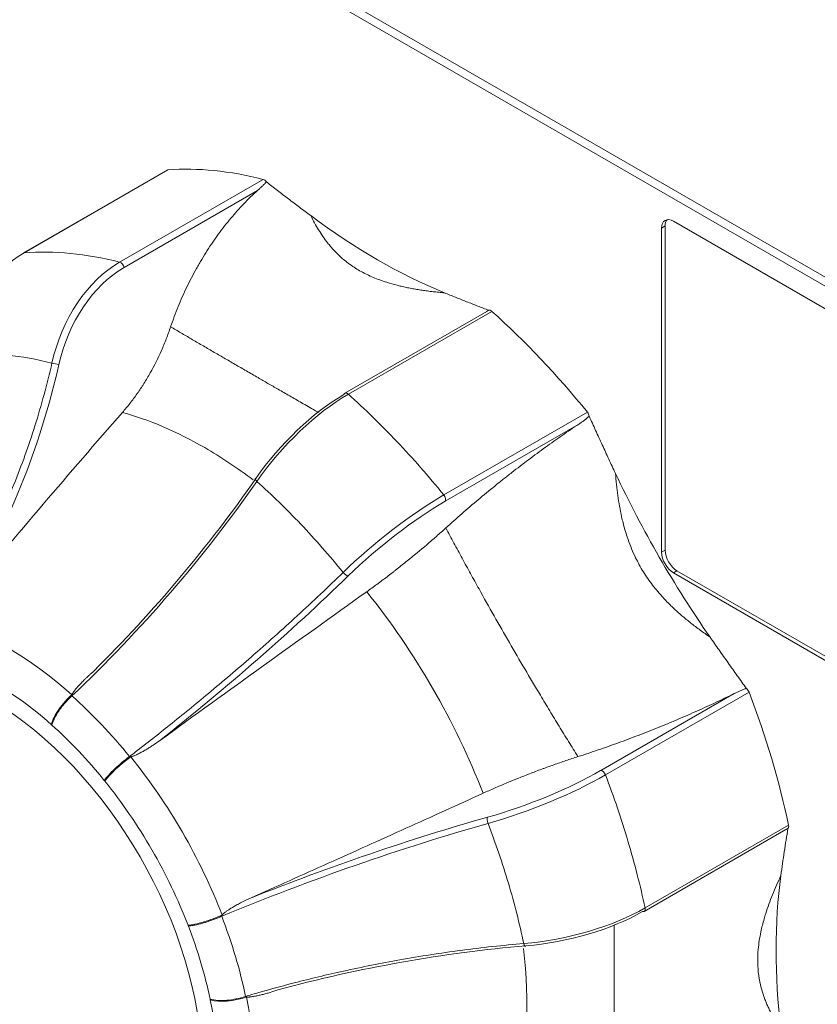
# Model space of a CAD drawing. Units: millimetres. Extents: x -297 to 873, y -300 to 463.
# Drawn here: x -249 to -201, y -215 to -156 of the extents above; entities that cross this region are included whole.
import ezdxf

# ---------------------------------------------------------------- set-up
doc = ezdxf.new("R2010")
doc.units = ezdxf.units.MM
doc.layers.add('1', color=7, linetype='Continuous', true_color=0xffffff)

msp = doc.modelspace()

# ---------------------------------------------------------------- linework, layer by layer
at = {"layer": '1', "color": 155, "linetype": 'Continuous', "lineweight": 18}
for p, q in [((-175.935, -185.786), (-277.474, -127.162)), ((-277.475, -127.693), (-175.83, -186.377)), ((-239.922, -165.117), (-248.488, -170.063)), ((-239.876, -165.104), (-239.922, -165.117)), ((-210.413, -187.926), (-210.413, -168.575)), ((-210.201, -187.803), (-210.201, -168.452)), ((-209.706, -168.166), (-175.27, -188.048)), ((-248.442, -170.049), (-248.488, -170.063)), ((-220.848, -173.55), (-229.309, -178.435)), ((-175.27, -209.032), (-209.706, -189.15)), ((-175.058, -208.91), (-209.494, -189.028)), ((-211.455, -209.359), (-203.003, -204.479))]:
    msp.add_line(p, q, dxfattribs=at)
at = {"layer": '1', "color": 155, "linetype": 'Continuous', "lineweight": 13}
for p, q in [((-248.442, -170.049), (-239.876, -165.104)), ((-234.182, -165.668), (-242.748, -170.613)), ((-234.515, -166.33), (-242.487, -170.933)), ((-210.201, -168.452), (-210.413, -168.575)), ((-229.103, -178.492), (-220.537, -173.546)), ((-214.843, -179.557), (-223.408, -184.503)), ((-215.355, -180.279), (-223.327, -184.882)), ((-210.413, -187.926), (-210.201, -187.803)), ((-209.494, -189.028), (-209.706, -189.15)), ((-213.76, -201.215), (-205.194, -196.27)), ((-214.047, -200.955), (-206.075, -196.352)), ((-202.835, -204.206), (-211.401, -209.152))]:
    msp.add_line(p, q, dxfattribs=at)
at = {"layer": '1', "color": 155, "linetype": 'Continuous', "lineweight": 18}
for centre, major_axis, ratio, start_param, end_param in [((-227.36, -197.925), (18, -31.177), 0.57735, 2.627538, 2.87025), ((-234.125, -165.937), (0.15, -0.26), 0.57735, 1.696275, 2.627538), ((-227.36, -138.57), (-19.536, 33.837), 0.57735, 2.211346, 2.501043), ((-209.706, -168.983), (0.5, -0.866), 0.57735, 2.356194, 3.926991), ((-209.494, -168.86), (-0.5, 0.866), 0.57735, 0.213749, 0.785398), ((-245.693, -177.345), (0.517, -7.983), 0.785175, 3.511667, 4.50817), ((-241.197, -177.791), (1.925, 7.765), 0.713581, 0.602166, 1.598669), ((-240.994, -177.841), (-1.853, -7.474), 0.713581, 3.743759, 4.740262), ((-242.691, -170.882), (-0.15, 0.26), 0.57735, 4.204907, 5.769144), ((-220.594, -173.749), (0.15, -0.26), 0.57735, 2.084851, 3.016114), ((-227.36, -197.925), (18, -31.177), 0.57735, 1.842139, 2.084851), ((-246.58, -176.677), (0.293, -0.066), 0.019524, 3.921544, 5.487562), ((-230.857, -183.693), (5.172, 5.704), 0.396824, 0.89054, 1.887043), ((-230.654, -183.877), (-5.374, -5.926), 0.396824, 4.032133, 5.028635), ((-229.159, -178.695), (-0.15, 0.26), 0.577349, 5.226441, 6.790687), ((-214.947, -179.71), (0.15, -0.26), 0.57735, 0.910877, 1.842139), ((-191.012, -176.94), (-19.536, 33.837), 0.57735, 1.425948, 1.715645), ((-234.413, -183.702), (0.246, -0.171), 0.285467, 2.714704, 4.281552), ((-226.158, -188.624), (6.186, 5.073), 0.223981, 0.936765, 1.933266), ((-223.513, -184.656), (-0.15, 0.26), 0.577349, 3.419488, 4.983746), ((-225.973, -188.849), (-5.954, -4.882), 0.223981, 4.078358, 5.074859), ((-209.706, -188.334), (0.5, -0.866), 0.57735, 3.926991, 5.497787), ((-209.494, -188.211), (-0.5, 0.866), 0.57735, 0.785398, 2.356194), ((-229.293, -189.107), (0.209, -0.215), 0.345575, 4.475321, 6.04134), ((-237.675, -203.881), (-13.594, 23.546), 0.57735, 4.454129, 4.970649), ((-205.378, -196.283), (0.15, -0.26), 0.57735, 1.299453, 2.230713), ((-227.36, -197.925), (18, -31.177), 0.57735, 1.056741, 1.299453), ((-250.34, -211.193), (8.811, -15.261), 0.57735, 0.785398, 2.356194), ((-249.482, -210.698), (-10.443, 18.088), 0.57735, 4.97895, 5.231226), ((-242.216, -200.768), (1.557, 1.255), 0.212896, 1.317335, 2.509398), ((-249.449, -210.679), (10.452, -18.104), 0.57735, 1.571731, 1.834589), ((-218.806, -201.263), (7.205, 2.715), 0.223981, 4.349927, 5.346423), ((-213.944, -201.229), (-0.15, 0.26), 0.577349, 4.441038, 6.005005), ((-218.703, -201.536), (-7.486, -2.821), 0.223981, 1.20833, 2.20483), ((-220.689, -204.009), (0.082, -0.289), 0.345575, 3.382619, 4.949467), ((-203.039, -204.154), (0.15, -0.26), 0.57735, 0.125479, 1.056741), ((-249.449, -210.679), (10.452, -18.104), 0.57735, 1.307004, 1.571731), ((-175.956, -227.603), (-19.536, 33.837), 0.57735, 0.64055, 0.930246), ((-216.841, -207.803), (7.819, 1.691), 0.396824, 4.396143, 5.392643), ((-211.605, -209.099), (-0.15, 0.26), 0.577349, 2.634082, 4.198349), ((-249.482, -210.698), (-10.443, 18.088), 0.57735, 4.193551, 4.445828), ((-216.783, -208.07), (-7.526, -1.627), 0.396824, 1.25455, 2.25105), ((-218.568, -211.146), (0.025, -0.299), 0.285467, 5.143236, 6.709255), ((-237.675, -203.881), (-13.594, 23.546), 0.57735, 3.668731, 4.075458), ((-235.924, -213.829), (1.959, 0.404), 0.406838, 3.825774, 5.017806), ((-249.449, -210.679), (10.452, -18.104), 0.57735, 0.521606, 1.049191)]:
    msp.add_ellipse(centre, major_axis=major_axis, ratio=ratio, start_param=start_param, end_param=end_param, dxfattribs=at)
at = {"layer": '1', "color": 155, "linetype": 'Continuous', "lineweight": 13}
for centre, major_axis, start_param, end_param in [((-235.925, -202.871), (-18, 31.177), 5.891574, 6.011842), ((-235.925, -202.871), (-18, 31.177), 5.76913, 5.891574), ((-240.675, -205.613), (16.173, -28.012), 2.626823, 2.749981), ((-235.925, -202.871), (-18, 31.177), 5.106176, 5.226444), ((-237.675, -203.881), (-13.594, 23.546), 5.497785, 5.756047), ((-235.925, -202.871), (-18, 31.177), 4.983732, 5.106176), ((-237.675, -203.881), (-13.594, 23.546), 5.347096, 5.497785), ((-240.675, -205.613), (16.173, -28.012), 1.964583, 2.085566), ((-240.675, -205.613), (16.173, -28.012), 1.841425, 1.964583), ((-249.449, -210.679), (10.452, -18.104), 2.092402, 2.619987), ((-250.34, -211.193), (-9.523, 16.495), 5.233994, 5.76158), ((-250.34, -211.193), (-9.524, 16.495), 4.978954, 5.231223), ((-235.925, -202.871), (-18, 31.177), 4.320778, 4.441046), ((-250.34, -211.193), (-9.523, 16.495), 4.713322, 4.976182), ((-240.675, -205.613), (16.173, -28.012), 1.179185, 1.300168), ((-235.925, -202.871), (-18, 31.177), 4.198334, 4.320778), ((-250.34, -211.193), (-9.523, 16.495), 4.448596, 4.713322), ((-240.675, -205.613), (16.173, -28.012), 1.056026, 1.179185), ((-250.34, -211.193), (-9.524, 16.495), 4.193556, 4.445825), ((-250.34, -211.193), (-9.523, 16.495), 3.663198, 4.190784)]:
    msp.add_ellipse(centre, major_axis=major_axis, ratio=0.57735, start_param=start_param, end_param=end_param, dxfattribs=at)
at = {"layer": '1', "color": 155, "linetype": 'Continuous', "lineweight": 18}
for points, knots in [([(-233.995, -165.818), (-234.014, -165.841), (-234.034, -165.862), (-234.074, -165.906), (-234.094, -165.928), (-234.156, -165.992), (-234.199, -166.035), (-234.287, -166.12), (-234.331, -166.162), (-234.422, -166.246), (-234.468, -166.288), (-234.515, -166.33)], [0, 0, 0, 0, 0.125, 0.125, 0.25, 0.25, 0.5, 0.5, 0.75, 0.75, 1, 1, 1, 1]), ([(-231.347, -167.835), (-231.569, -167.671), (-231.79, -167.505), (-232.231, -167.171), (-232.452, -167.004), (-232.893, -166.667), (-233.334, -166.329), (-233.775, -165.989), (-233.995, -165.818)], [0, 0, 0, 0, 0.25, 0.25, 0.5, 0.5, 0.75, 1, 1, 1, 1]), ([(-234.515, -166.33), (-234.798, -166.582), (-235.072, -166.847), (-235.604, -167.401), (-235.862, -167.69), (-236.363, -168.289), (-236.607, -168.6), (-237.078, -169.244), (-237.306, -169.577), (-237.637, -170.094), (-237.745, -170.269), (-237.905, -170.535), (-237.958, -170.625), (-238.062, -170.806), (-238.114, -170.897), (-238.368, -171.353), (-238.561, -171.725), (-238.925, -172.484), (-239.096, -172.871), (-239.417, -173.658), (-239.566, -174.059), (-239.704, -174.468)], [0, 0, 0, 0, 0.125, 0.125, 0.25, 0.25, 0.375, 0.375, 0.5, 0.5, 0.5625, 0.5625, 0.59375, 0.59375, 0.625, 0.625, 0.75, 0.75, 0.875, 0.875, 1, 1, 1, 1]), ([(-220.724, -173.481), (-220.944, -173.397), (-221.164, -173.313), (-221.605, -173.143), (-221.826, -173.057), (-222.267, -172.884), (-222.488, -172.796), (-222.93, -172.62), (-223.15, -172.531), (-223.372, -172.44)], [0, 0, 0, 0, 0.25, 0.25, 0.5, 0.5, 0.75, 0.75, 1, 1, 1, 1]), ([(-220.849, -173.55), (-220.837, -173.543), (-220.824, -173.536), (-220.783, -173.513), (-220.754, -173.497), (-220.724, -173.481)], [0, 0, 0, 0, 0.295586, 0.295586, 1, 1, 1, 1]), ([(-239.704, -174.468), (-239.786, -174.712), (-239.96, -175.191), (-240.153, -175.656), (-240.458, -176.342), (-240.68, -176.786), (-241.042, -177.431), (-241.168, -177.642), (-241.331, -177.902), (-241.364, -177.953), (-241.431, -178.056), (-241.464, -178.107), (-241.566, -178.26), (-241.634, -178.36), (-241.843, -178.657), (-242.129, -179.042), (-242.43, -179.406), (-242.585, -179.583)], [0, 0, 0, 0, 0.125, 0.25, 0.25, 0.5, 0.5, 0.625, 0.625, 0.65625, 0.65625, 0.6875, 0.6875, 0.75, 0.75, 0.875, 1, 1, 1, 1]), ([(-214.736, -179.801), (-214.76, -179.824), (-214.784, -179.846), (-214.833, -179.889), (-214.857, -179.91), (-214.932, -179.972), (-214.983, -180.013), (-215.087, -180.092), (-215.139, -180.13), (-215.246, -180.206), (-215.3, -180.243), (-215.355, -180.279)], [0, 0, 0, 0, 0.125, 0.125, 0.25, 0.25, 0.5, 0.5, 0.75, 0.75, 1, 1, 1, 1]), ([(-213.163, -183.217), (-213.297, -182.933), (-213.429, -182.649), (-213.694, -182.08), (-213.825, -181.795), (-214.087, -181.226), (-214.218, -180.941), (-214.478, -180.371), (-214.607, -180.086), (-214.736, -179.801)], [0, 0, 0, 0, 0.25, 0.25, 0.5, 0.5, 0.75, 0.75, 1, 1, 1, 1]), ([(-215.355, -180.279), (-215.685, -180.497), (-216.016, -180.722), (-216.68, -181.183), (-217.012, -181.418), (-217.679, -181.901), (-218.013, -182.147), (-218.682, -182.65), (-219.018, -182.907), (-219.522, -183.3), (-219.69, -183.433), (-219.943, -183.633), (-220.027, -183.701), (-220.196, -183.836), (-220.28, -183.904), (-220.699, -184.243), (-221.031, -184.516), (-221.687, -185.067), (-222.012, -185.345), (-222.653, -185.905), (-222.971, -186.187), (-223.284, -186.471)], [0, 0, 0, 0, 0.125, 0.125, 0.25, 0.25, 0.375, 0.375, 0.5, 0.5, 0.5625, 0.5625, 0.59375, 0.59375, 0.625, 0.625, 0.75, 0.75, 0.875, 0.875, 1, 1, 1, 1]), ([(-245.591, -196.492), (-243.553, -194.561), (-241.573, -192.485), (-237.857, -188.173), (-236.119, -185.937), (-234.56, -183.694)], [0, 0, 0, 0, 0.5, 0.5, 1, 1, 1, 1]), ([(-223.284, -186.471), (-223.47, -186.64), (-223.846, -186.976), (-224.227, -187.307), (-224.804, -187.8), (-225.194, -188.125), (-225.789, -188.604), (-225.988, -188.763), (-226.24, -188.96), (-226.29, -188.999), (-226.391, -189.078), (-226.441, -189.117), (-226.593, -189.234), (-226.694, -189.311), (-226.996, -189.541), (-227.4, -189.843), (-227.802, -190.136), (-228.004, -190.279)], [0, 0, 0, 0, 0.125, 0.25, 0.25, 0.5, 0.5, 0.625, 0.625, 0.65625, 0.65625, 0.6875, 0.6875, 0.75, 0.75, 0.875, 1, 1, 1, 1]), ([(-205.352, -196.056), (-205.534, -195.801), (-205.716, -195.547), (-206.08, -195.036), (-206.261, -194.781), (-206.623, -194.269), (-206.985, -193.757), (-207.344, -193.243), (-207.523, -192.985)], [0, 0, 0, 0, 0.25, 0.25, 0.5, 0.5, 0.75, 1, 1, 1, 1]), ([(-206.075, -196.352), (-206.016, -196.323), (-205.957, -196.295), (-205.838, -196.24), (-205.779, -196.214), (-205.659, -196.164), (-205.598, -196.14), (-205.507, -196.106), (-205.476, -196.095), (-205.414, -196.074), (-205.383, -196.065), (-205.352, -196.056)], [0, 0, 0, 0, 0.25, 0.25, 0.5, 0.5, 0.75, 0.75, 0.875, 0.875, 1, 1, 1, 1]), ([(-245.591, -196.492), (-245.62, -196.518), (-245.677, -196.57), (-245.762, -196.652), (-245.844, -196.736), (-245.925, -196.821), (-246.003, -196.908), (-246.079, -196.997), (-246.152, -197.086), (-246.223, -197.177), (-246.29, -197.267), (-246.378, -197.393), (-246.498, -197.577), (-246.608, -197.775), (-246.691, -197.952), (-246.749, -198.095), (-246.778, -198.189), (-246.792, -198.238)], [0, 0, 0, 0, 0.051265, 0.10228, 0.153048, 0.203566, 0.253836, 0.303857, 0.353629, 0.403153, 0.452428, 0.501455, 0.607032, 0.751608, 0.825389, 0.908188, 1, 1, 1, 1]), ([(-245.595, -196.426), (-245.599, -196.437), (-245.601, -196.449), (-245.602, -196.463), (-245.602, -196.466), (-245.602, -196.472), (-245.601, -196.475), (-245.599, -196.483), (-245.596, -196.488), (-245.591, -196.492)], [0, 0, 0, 0, 0.5, 0.5, 0.625, 0.625, 0.75, 0.75, 1, 1, 1, 1]), ([(-215.402, -200.123), (-214.999, -199.994), (-214.597, -199.86), (-213.794, -199.586), (-212.994, -199.303), (-212.198, -199.005), (-211.404, -198.7), (-211.008, -198.544), (-210.415, -198.305), (-210.217, -198.224), (-209.922, -198.101), (-209.823, -198.06), (-209.626, -197.977), (-209.528, -197.936), (-209.04, -197.728), (-208.655, -197.56), (-207.897, -197.221), (-207.524, -197.05), (-206.79, -196.704), (-206.429, -196.529), (-206.075, -196.352)], [0, 0, 0, 0, 0.125, 0.125, 0.25, 0.375, 0.375, 0.5, 0.5, 0.5625, 0.5625, 0.59375, 0.59375, 0.625, 0.625, 0.75, 0.75, 0.875, 0.875, 1, 1, 1, 1]), ([(-246.658, -197.771), (-246.66, -197.775), (-246.662, -197.778), (-246.739, -197.936), (-246.794, -198.08), (-246.829, -198.208)], [0, 0, 0, 0, 0.022242, 0.022242, 1, 1, 1, 1]), ([(-246.829, -198.208), (-246.822, -198.213), (-246.813, -198.221), (-246.802, -198.23), (-246.797, -198.234), (-246.795, -198.236), (-246.794, -198.237), (-246.793, -198.238), (-246.793, -198.238), (-246.792, -198.238), (-246.792, -198.238), (-246.792, -198.239), (-246.792, -198.238), (-246.792, -198.238)], [0, 0, 0, 0, 0.510522, 0.747311, 0.863109, 0.920235, 0.948647, 0.962831, 0.969922, 0.973468, 0.975241, 0.988455, 1, 1, 1, 1]), ([(-242.084, -200.132), (-242.073, -200.131), (-242.063, -200.129), (-242.042, -200.125), (-242.032, -200.123), (-242.002, -200.115), (-241.982, -200.109), (-241.942, -200.095), (-241.923, -200.088), (-241.884, -200.073), (-241.865, -200.065), (-241.807, -200.041), (-241.77, -200.024), (-241.695, -199.988), (-241.658, -199.97), (-241.547, -199.914), (-241.475, -199.875), (-241.331, -199.796), (-241.259, -199.755), (-241.118, -199.671), (-241.047, -199.628), (-240.908, -199.541), (-240.839, -199.497), (-240.633, -199.362), (-240.498, -199.27), (-240.365, -199.173)], [0, 0, 0, 0, 0.015625, 0.015625, 0.03125, 0.03125, 0.0625, 0.0625, 0.09375, 0.09375, 0.125, 0.125, 0.1875, 0.1875, 0.25, 0.25, 0.375, 0.375, 0.5, 0.5, 0.625, 0.625, 0.75, 0.75, 1, 1, 1, 1]), ([(-243.662, -201.544), (-243.594, -201.446), (-243.505, -201.335), (-243.296, -201.101), (-243.174, -200.977), (-242.909, -200.725), (-242.765, -200.597), (-242.466, -200.349), (-242.312, -200.228), (-242.158, -200.117)], [0, 0, 0, 0, 0.25, 0.25, 0.5, 0.5, 0.75, 0.75, 1, 1, 1, 1]), ([(-242.158, -200.117), (-242.154, -200.122), (-242.149, -200.125), (-242.139, -200.129), (-242.136, -200.13), (-242.13, -200.132), (-242.126, -200.132), (-242.117, -200.133), (-242.11, -200.134), (-242.097, -200.134), (-242.09, -200.133), (-242.084, -200.132)], [0, 0, 0, 0, 0.25, 0.25, 0.375, 0.375, 0.5, 0.5, 0.75, 0.75, 1, 1, 1, 1]), ([(-221.06, -202.306), (-220.835, -202.204), (-220.382, -202.002), (-219.922, -201.805), (-219.228, -201.514), (-218.76, -201.325), (-218.047, -201.05), (-217.808, -200.96), (-217.507, -200.848), (-217.447, -200.826), (-217.326, -200.782), (-217.266, -200.76), (-217.085, -200.695), (-216.964, -200.652), (-216.603, -200.524), (-216.121, -200.358), (-215.641, -200.2), (-215.402, -200.123)], [0, 0, 0, 0, 0.125, 0.25, 0.25, 0.5, 0.5, 0.625, 0.625, 0.65625, 0.65625, 0.6875, 0.6875, 0.75, 0.75, 0.875, 1, 1, 1, 1]), ([(-243.661, -201.545), (-243.656, -201.551), (-243.645, -201.564), (-243.635, -201.577), (-243.63, -201.585)], [0, 0, 0, 0, 0.48407, 1, 1, 1, 1]), ([(-221.06, -202.306), (-222.593, -203.005), (-225.666, -204.399), (-230.295, -206.486), (-233.391, -207.872), (-234.943, -208.564)], [0, 0, 0, 0, 0.333323, 0.666662, 1, 1, 1, 1]), ([(-203.295, -207.214), (-203.263, -206.978), (-203.229, -206.742), (-203.161, -206.271), (-203.127, -206.036), (-203.056, -205.567), (-202.984, -205.099), (-202.91, -204.633), (-202.872, -204.401)], [0, 0, 0, 0, 0.25, 0.25, 0.5, 0.5, 0.75, 1, 1, 1, 1]), ([(-202.872, -204.401), (-202.901, -204.419), (-202.929, -204.436), (-202.973, -204.462), (-202.989, -204.471), (-203.004, -204.48)], [0, 0, 0, 0, 0.655086, 0.655086, 1, 1, 1, 1]), ([(-236.657, -209.646), (-236.692, -209.662), (-236.763, -209.693), (-236.872, -209.739), (-236.981, -209.784), (-237.091, -209.827), (-237.201, -209.868), (-237.31, -209.908), (-237.418, -209.946), (-237.526, -209.982), (-237.631, -210.015), (-237.775, -210.059), (-237.982, -210.116), (-238.192, -210.165), (-238.372, -210.199), (-238.512, -210.221), (-238.598, -210.23), (-238.644, -210.234)], [0, 0, 0, 0, 0.051265, 0.10228, 0.153048, 0.203566, 0.253836, 0.303857, 0.353629, 0.403153, 0.452428, 0.501455, 0.607032, 0.751608, 0.825389, 0.908188, 1, 1, 1, 1]), ([(-236.633, -209.574), (-236.637, -209.579), (-236.641, -209.584), (-236.647, -209.596), (-236.65, -209.602), (-236.654, -209.611), (-236.655, -209.614), (-236.657, -209.62), (-236.658, -209.623), (-236.659, -209.633), (-236.659, -209.64), (-236.657, -209.646)], [0, 0, 0, 0, 0.25, 0.25, 0.5, 0.5, 0.625, 0.625, 0.75, 0.75, 1, 1, 1, 1]), ([(-238.664, -210.186), (-238.66, -210.195), (-238.655, -210.207), (-238.649, -210.221), (-238.646, -210.228), (-238.645, -210.231), (-238.644, -210.233), (-238.644, -210.233), (-238.644, -210.234), (-238.644, -210.234), (-238.644, -210.234), (-238.644, -210.235), (-238.644, -210.235), (-238.644, -210.234)], [0, 0, 0, 0, 0.510522, 0.747311, 0.863109, 0.920235, 0.948647, 0.962831, 0.969922, 0.973468, 0.975241, 0.988455, 1, 1, 1, 1]), ([(-218.635, -211.277), (-219.871, -211.381), (-222.328, -211.648), (-225.937, -212.21), (-229.265, -212.874), (-232.218, -213.58), (-234.154, -214.112), (-235.114, -214.395), (-235.234, -214.431)], [0, 0, 0, 0, 0.227011, 0.445009, 0.645282, 0.821867, 0.977659, 1, 1, 1, 1]), ([(-237.348, -214.598), (-237.215, -214.633), (-237.062, -214.656), (-236.729, -214.677), (-236.549, -214.675), (-236.176, -214.645), (-235.983, -214.618), (-235.602, -214.541), (-235.413, -214.491), (-235.234, -214.431)], [0, 0, 0, 0, 0.25, 0.25, 0.5, 0.5, 0.75, 0.75, 1, 1, 1, 1]), ([(-235.234, -214.431), (-235.233, -214.437), (-235.23, -214.442), (-235.224, -214.448), (-235.222, -214.45), (-235.217, -214.453), (-235.214, -214.455), (-235.207, -214.459), (-235.201, -214.461), (-235.19, -214.465), (-235.184, -214.466), (-235.179, -214.467)], [0, 0, 0, 0, 0.25, 0.25, 0.375, 0.375, 0.5, 0.5, 0.75, 0.75, 1, 1, 1, 1]), ([(-235.179, -214.467), (-235.169, -214.469), (-235.16, -214.471), (-235.141, -214.472), (-235.131, -214.473), (-235.102, -214.474), (-235.082, -214.474), (-235.043, -214.472), (-235.024, -214.471), (-234.985, -214.468), (-234.965, -214.466), (-234.906, -214.459), (-234.867, -214.453), (-234.788, -214.441), (-234.749, -214.434), (-234.632, -214.413), (-234.554, -214.396), (-234.398, -214.362), (-234.32, -214.343), (-234.165, -214.304), (-234.087, -214.283), (-233.932, -214.24), (-233.854, -214.218), (-233.622, -214.148), (-233.468, -214.098), (-233.315, -214.044)], [0, 0, 0, 0, 0.015625, 0.015625, 0.03125, 0.03125, 0.0625, 0.0625, 0.09375, 0.09375, 0.125, 0.125, 0.1875, 0.1875, 0.25, 0.25, 0.375, 0.375, 0.5, 0.5, 0.625, 0.625, 0.75, 0.75, 1, 1, 1, 1]), ([(-237.348, -214.599), (-237.346, -214.606), (-237.342, -214.622), (-237.34, -214.637), (-237.339, -214.645)], [0, 0, 0, 0, 0.484072, 1, 1, 1, 1])]:
    msp.add_open_spline(points, degree=3, knots=knots, dxfattribs=at)
at = {"layer": '1', "color": 155, "linetype": 'Continuous', "lineweight": 13}
for points, knots in [([(-223.372, -172.44), (-223.485, -172.43), (-223.711, -172.409), (-224.046, -172.373), (-224.376, -172.332), (-224.702, -172.286), (-225.022, -172.235), (-225.336, -172.18), (-225.644, -172.118), (-225.927, -172.056), (-226.319, -171.96), (-226.887, -171.799), (-227.617, -171.533), (-228.353, -171.18), (-229.068, -170.728), (-229.673, -170.22), (-230.091, -169.769), (-230.384, -169.409), (-230.622, -169.084), (-230.88, -168.686), (-231.123, -168.269), (-231.272, -167.981), (-231.347, -167.835)], [0, 0, 0, 0, 0.030724, 0.061155, 0.091291, 0.121131, 0.150678, 0.179934, 0.208906, 0.237603, 0.260564, 0.322163, 0.404868, 0.486462, 0.567884, 0.670891, 0.746052, 0.776713, 0.831003, 0.8863, 0.942632, 1, 1, 1, 1]), ([(-234.492, -177.503), (-234.608, -177.436), (-234.84, -177.302), (-235.184, -177.103), (-235.524, -176.906), (-235.862, -176.711), (-236.196, -176.517), (-236.528, -176.325), (-236.856, -176.135), (-237.294, -175.88), (-237.835, -175.565), (-238.473, -175.193), (-239.097, -174.827), (-239.502, -174.588), (-239.704, -174.468)], [0, 0, 0, 0, 0.062221, 0.124377, 0.186487, 0.248566, 0.310633, 0.372704, 0.434796, 0.496928, 0.623431, 0.749351, 0.874827, 1, 1, 1, 1]), ([(-246.789, -176.634), (-247.076, -177.895), (-247.739, -180.349), (-248.978, -183.801), (-250.347, -186.854), (-251.743, -189.457), (-252.767, -191.102), (-253.304, -191.901), (-253.372, -192)], [0, 0, 0, 0, 0.227011, 0.445009, 0.645282, 0.821867, 0.977659, 1, 1, 1, 1]), ([(-234.492, -177.503), (-234.394, -177.56), (-234.196, -177.674), (-233.897, -177.846), (-233.596, -178.02), (-233.165, -178.268), (-232.6, -178.594), (-231.874, -179.011), (-231.294, -179.344), (-230.951, -179.54), (-230.869, -179.587)], [0, 0, 0, 0, 0.084637, 0.16948, 0.254488, 0.339629, 0.530843, 0.724826, 0.934174, 1, 1, 1, 1]), ([(-207.523, -192.985), (-207.622, -192.917), (-207.818, -192.781), (-208.108, -192.573), (-208.391, -192.362), (-208.668, -192.149), (-208.939, -191.932), (-209.202, -191.711), (-209.459, -191.487), (-209.691, -191.274), (-210.011, -190.966), (-210.467, -190.492), (-211.034, -189.805), (-211.576, -189), (-212.07, -188.071), (-212.446, -187.117), (-212.674, -186.329), (-212.819, -185.718), (-212.926, -185.179), (-213.026, -184.538), (-213.107, -183.883), (-213.144, -183.44), (-213.163, -183.217)], [0, 0, 0, 0, 0.030724, 0.061155, 0.091291, 0.121132, 0.150678, 0.179934, 0.208906, 0.237603, 0.260394, 0.322164, 0.404868, 0.486462, 0.567885, 0.670891, 0.746135, 0.776713, 0.831004, 0.886301, 0.942632, 1, 1, 1, 1]), ([(-215.402, -200.123), (-215.496, -199.973), (-215.684, -199.672), (-215.966, -199.219), (-216.247, -198.764), (-216.528, -198.307), (-216.808, -197.848), (-217.088, -197.387), (-217.368, -196.923), (-217.866, -196.093), (-218.579, -194.891), (-219.5, -193.309), (-220.411, -191.716), (-221.181, -190.343), (-221.813, -189.2), (-222.312, -188.287), (-222.802, -187.378), (-223.123, -186.773), (-223.284, -186.471)], [0, 0, 0, 0, 0.034019, 0.068066, 0.102153, 0.13629, 0.170489, 0.204762, 0.239119, 0.273573, 0.388735, 0.504044, 0.620146, 0.736086, 0.802566, 0.868658, 0.934442, 1, 1, 1, 1]), ([(-229.414, -189.127), (-230.3, -189.988), (-232.083, -191.673), (-234.787, -194.094), (-237.343, -196.274), (-239.671, -198.176), (-241.249, -199.416), (-242.048, -200.032), (-242.158, -200.117)], [0, 0, 0, 0, 0.231068, 0.448725, 0.646771, 0.821374, 0.975477, 1, 1, 1, 1]), ([(-245.595, -196.426), (-245.731, -196.544), (-245.87, -196.681), (-246.138, -196.978), (-246.265, -197.139), (-246.488, -197.46), (-246.583, -197.62), (-246.658, -197.771)], [0, 0, 0, 0, 0.335881, 0.335881, 0.671762, 0.671762, 1, 1, 1, 1]), ([(-236.657, -209.646), (-234.048, -208.566), (-231.363, -207.543), (-226.009, -205.676), (-223.341, -204.832), (-220.767, -204.104)], [0, 0, 0, 0, 0.5, 0.5, 1, 1, 1, 1]), ([(-203.295, -216.424), (-203.342, -216.35), (-203.437, -216.204), (-203.573, -215.981), (-203.703, -215.759), (-203.826, -215.535), (-203.942, -215.31), (-204.051, -215.083), (-204.152, -214.855), (-204.24, -214.639), (-204.353, -214.329), (-204.498, -213.859), (-204.632, -213.19), (-204.694, -212.422), (-204.66, -211.551), (-204.522, -210.674), (-204.342, -209.96), (-204.176, -209.411), (-204.013, -208.931), (-203.797, -208.365), (-203.558, -207.79), (-203.383, -207.408), (-203.295, -207.214)], [0, 0, 0, 0, 0.030724, 0.061155, 0.091291, 0.121131, 0.150678, 0.179934, 0.208906, 0.237603, 0.260564, 0.322163, 0.404868, 0.486462, 0.567884, 0.670891, 0.746052, 0.776713, 0.831003, 0.8863, 0.942632, 1, 1, 1, 1]), ([(-236.633, -209.574), (-236.799, -209.648), (-236.98, -209.723), (-237.354, -209.865), (-237.546, -209.93), (-237.917, -210.042), (-238.094, -210.088), (-238.41, -210.155), (-238.549, -210.176), (-238.664, -210.186)], [0, 0, 0, 0, 0.25, 0.25, 0.5, 0.5, 0.75, 0.75, 1, 1, 1, 1]), ([(-213.217, -220.344), (-213.219, -220.217), (-213.222, -219.963), (-213.225, -219.576), (-213.228, -219.185), (-213.23, -218.789), (-213.232, -218.388), (-213.234, -217.983), (-213.235, -217.572), (-213.237, -216.835), (-213.239, -215.754), (-213.239, -214.293), (-213.239, -212.782), (-213.237, -211.44), (-213.234, -210.575), (-213.233, -210.237), (-213.233, -210.209)], [0, 0, 0, 0, 0.042159, 0.084366, 0.126636, 0.168981, 0.211417, 0.253957, 0.296615, 0.339405, 0.480961, 0.622715, 0.765979, 0.909056, 0.992538, 1, 1, 1, 1])]:
    msp.add_open_spline(points, degree=3, knots=knots, dxfattribs=at)
at = {"layer": '1', "color": 155, "linetype": 'Continuous', "lineweight": 18}
for points in [[(-251.964, -190.597), (-250.695, -188.524), (-248.456, -184.062), (-246.937, -179.199), (-246.377, -176.727)], [(-251.964, -190.597), (-248.874, -186.867), (-245.747, -183.196), (-242.585, -179.583)], [(-234.617, -183.517), (-236.003, -185.512), (-239.055, -189.49), (-242.511, -193.248), (-244.296, -195.023)], [(-240.365, -199.173), (-238.382, -197.608), (-234.455, -194.346), (-230.812, -190.991), (-229.107, -189.333)], [(-240.365, -199.173), (-236.239, -196.18), (-232.118, -193.216), (-228.004, -190.279)], [(-244.296, -195.023), (-244.349, -195.069), (-244.452, -195.159), (-244.589, -195.284), (-244.714, -195.402), (-244.827, -195.511), (-244.93, -195.613), (-245.023, -195.709), (-245.108, -195.798), (-245.185, -195.881), (-245.255, -195.959), (-245.318, -196.031), (-245.375, -196.099), (-245.426, -196.162), (-245.472, -196.221), (-245.512, -196.277), (-245.546, -196.329), (-245.575, -196.379), (-245.59, -196.41), (-245.595, -196.426)], [(-220.792, -203.735), (-223.081, -204.383), (-227.807, -205.86), (-232.595, -207.63), (-234.943, -208.564)], [(-234.943, -208.564), (-235.007, -208.593), (-235.133, -208.651), (-235.302, -208.733), (-235.458, -208.811), (-235.6, -208.886), (-235.73, -208.956), (-235.849, -209.023), (-235.959, -209.086), (-236.059, -209.146), (-236.151, -209.203), (-236.234, -209.256), (-236.311, -209.307), (-236.38, -209.355), (-236.444, -209.401), (-236.501, -209.445), (-236.552, -209.488), (-236.597, -209.531), (-236.622, -209.559), (-236.633, -209.573)], [(-233.315, -214.044), (-230.885, -213.386), (-225.902, -212.271), (-220.931, -211.618), (-218.51, -211.415)]]:
    msp.add_open_spline(points, degree=3, dxfattribs=at)

doc.saveas('drawing.dxf')
